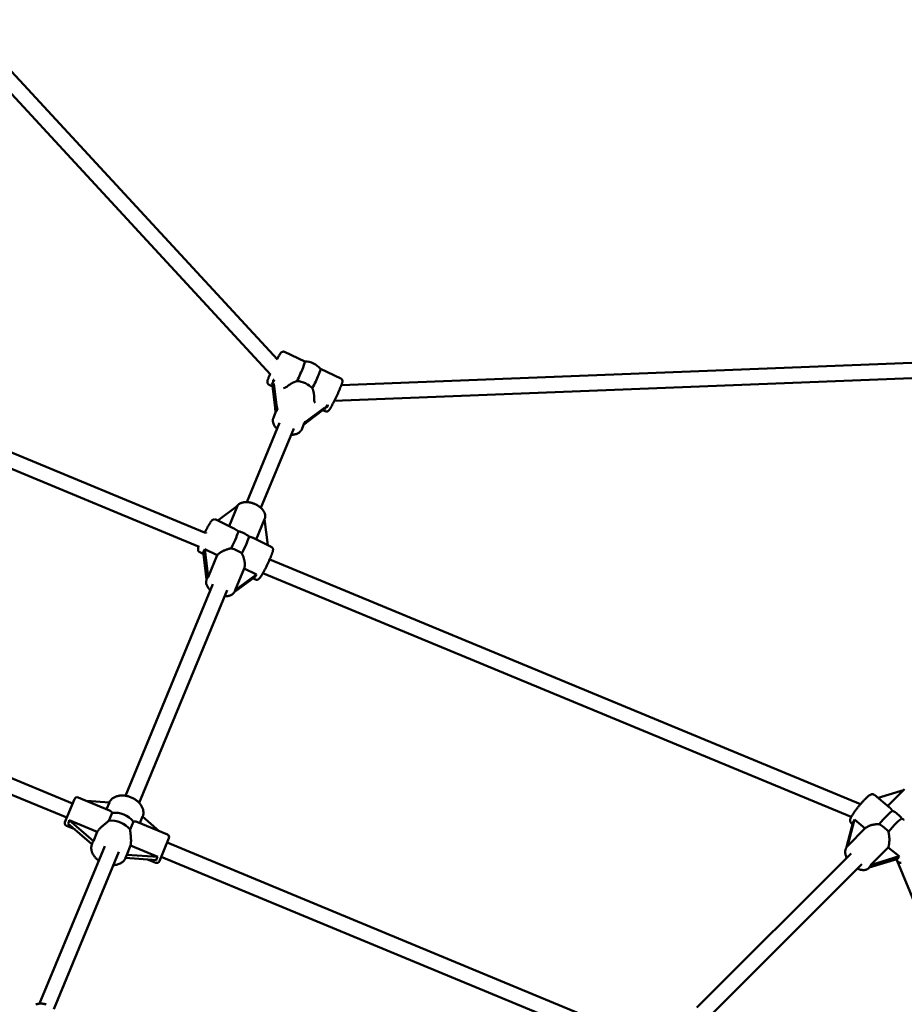
# Model space of a CAD drawing. Extents: x 1556 to 12437, y -51 to 16886.
# Drawn here: x 6668 to 7593, y 7132 to 8161 of the extents above; entities that cross this region are included whole.
import ezdxf

# ---------------------------------------------------------------- set-up
doc = ezdxf.new("R2010")
doc.units = 0
doc.header["$LTSCALE"] = 83.333333
doc.layers.add('Kóta (ISO)', color=7, linetype='Continuous', lineweight=25)
doc.layers.add('Viditelná (ISO)', color=7, linetype='Continuous', lineweight=50)
doc.styles.add('Text poznámky (DIN)', font='isocpeur.ttf')
doc.dimstyles.new('Výchozí (DIN)', dxfattribs={"dimscale": 83.333333, "dimtxt": 3.5, "dimasz": 2.5, "dimexe": 3.175, "dimexo": 0.8, "dimgap": 0.8, "dimtad": 1, "dimdec": 1, "dimlfac": 0.001, "dimrnd": 1e-08, "dimtxsty": 'Text poznámky (DIN)', "dimcen": 0.09, "dimdle": 10, "dimclrd": 256, "dimclre": 256, "dimclrt": 256, "dimadec": 0, "dimazin": 0, "dimtfac": 1, "dimtofl": 0, "dimtmove": 0, "dimatfit": 3, "dimfxl": 0, "dimtolj": 1, "dimtzin": 0, "dimlwd": -1, "dimlwe": -1, "dimarcsym": 0})

# ---------------------------------------------------------------- blocks, each defined once
blk = doc.blocks.new('*D7')
at = {"layer": 'Defpoints', "color": 0}
for p in [(9241.9, 11501.5), (3170.2, 5947.4), (9241.9, 5947.4)]:
    blk.add_point(p, dxfattribs=at)
at = {"layer": 'Kóta (ISO)'}
for p, q in [((3170.2, 6014), (3170.2, 11766.1)), ((9241.9, 6014), (9241.9, 11766.1)), ((3378.5, 11501.5), (9033.6, 11501.5))]:
    blk.add_line(p, q, dxfattribs=at)
for points in [[(3378.5, 11536.3), (3378.5, 11466.8), (3170.2, 11501.5)], [(9033.6, 11536.3), (9033.6, 11466.8), (9241.9, 11501.5)]]:
    blk.add_solid(points, dxfattribs=at)
at = {"layer": 'Kóta (ISO)', "insert": (5826.9, 11860.1), "char_height": 291.67, "attachment_point": 1, "style": 'Text poznámky (DIN)'}
blk.add_mtext('\\A1; 6 m', dxfattribs=at)

msp = doc.modelspace()

# ---------------------------------------------------------------- linework, layer by layer
at = {"layer": 'Viditelná (ISO)'}
for p, q in [((6247.11, 8553.36), (6937.37, 7806.06)), ((6243.08, 8534.15), (6930.12, 7790.34)), ((6861.15, 7625.34), (6242.69, 7881.51)), ((6855.55, 7610.34), (6237.57, 7866.32)), ((6944.77, 7814.03), (6966.03, 7804.01)), ((8023.22, 7819.27), (7004.05, 7779.1)), ((6982.2, 7796.39), (7003.44, 7786.39)), ((8015.46, 7802.95), (6996.75, 7762.8)), ((6928.58, 7779.65), (6932.21, 7777.94)), ((6932.16, 7778.41), (6934.9, 7755.71)), ((6936.41, 7758.29), (6933.66, 7780.99)), ((6948, 7778.29), (6947.93, 7778.22)), ((6975.58, 7765.2), (6975.59, 7765.3)), ((6935.81, 7751.8), (6933.11, 7745.27)), ((6967.74, 7740.24), (6985.28, 7753.38)), ((6986.79, 7755.96), (6969.25, 7742.82)), ((6984.92, 7753.11), (6987.25, 7752.01)), ((6939.59, 7739.99), (6905.31, 7656.97)), ((6954.38, 7733.88), (6920.1, 7650.87)), ((6965.39, 7739.59), (6962.69, 7733.06)), ((6874.86, 7637.62), (6895.65, 7653.1)), ((6895.65, 7653.1), (6886.84, 7631.77)), ((6891.72, 7629.39), (6872.73, 7638.66)), ((6915.15, 7617.95), (6923.95, 7639.29)), ((6923.95, 7639.29), (6927.13, 7612.1)), ((6930.93, 7610.25), (6911.94, 7619.52)), ((6861.42, 7607.88), (6874.37, 7601.55)), ((6864.85, 7578.5), (6861.42, 7607.88)), ((6860.14, 7602.52), (6856.06, 7604.51)), ((6859.81, 7605.35), (6863.24, 7576)), ((6874.37, 7601.55), (6864.85, 7578.5)), ((6893.22, 7564.86), (6902.67, 7587.74)), ((6902.67, 7587.74), (6915.52, 7581.46)), ((7547, 7341.25), (6929.24, 7597.13)), ((6892.23, 7562.79), (6913.91, 7578.93)), ((6915.52, 7581.46), (6893.22, 7564.86)), ((6914.26, 7576.1), (6911.75, 7577.32)), ((7537.36, 7327.93), (6922.07, 7582.79)), ((6869.83, 7571.04), (6778.56, 7349.98)), ((6863.48, 7576.61), (6863.36, 7576.32)), ((6884.62, 7564.93), (6792.78, 7342.49)), ((6893.13, 7564.57), (6892.94, 7564.11)), ((6723.1, 7341.87), (6244.03, 7540.31)), ((6716.98, 7327.09), (6228.95, 7529.24)), ((7561.58, 7350.77), (7577.4, 7337.72)), ((7565.36, 7347.66), (7591.9, 7355.85)), ((7575.41, 7339.36), (7592.2, 7356.14)), ((6715.06, 7322.47), (6725.01, 7346.49)), ((6761.88, 7334.47), (6728.93, 7348.12)), ((6737.63, 7344.51), (6761.55, 7342.8)), ((6761.55, 7342.8), (6758.65, 7335.81)), ((6764.5, 7332.06), (6761.09, 7323.83)), ((6718.27, 7321.11), (6743.38, 7299.36)), ((6719.61, 7324.35), (6748.88, 7312.23)), ((6744.85, 7302.49), (6719.61, 7324.35)), ((6783.26, 7314.64), (6786.67, 7322.88)), ((6790.22, 7322.73), (6822.25, 7309.47)), ((6793.45, 7321.39), (6796.23, 7328.11)), ((6796.23, 7328.11), (6813.64, 7313.03)), ((7539.27, 7322.63), (7532.42, 7296.21)), ((7533.43, 7297.38), (7540.65, 7325.19)), ((7537.4, 7321.46), (7538.69, 7320.39)), ((7540.65, 7325.19), (7551.93, 7315.88)), ((6725.39, 7314.95), (6716.69, 7318.55)), ((6748.88, 7312.23), (6744.85, 7302.49)), ((7552.02, 7315.96), (7533.22, 7297.17)), ((6744.05, 7300.98), (6743.5, 7299.67)), ((6823.87, 7305.55), (6813.92, 7281.53)), ((7305.48, 7100.65), (6821.96, 7300.93)), ((6756.81, 7297.35), (6688.54, 7132.61)), ((6771.59, 7291.23), (6703.4, 7126.68)), ((6779.74, 7288.28), (6783.69, 7297.81)), ((6783.69, 7297.81), (6812.34, 7285.94)), ((7537.13, 7289.76), (7376.01, 7128.64)), ((7557.58, 7277.45), (7576.08, 7295.95)), ((7576.08, 7295.95), (7587.36, 7286.64)), ((6778.57, 7285.03), (6811, 7282.71)), ((6779.24, 7286.65), (6778.61, 7285.12)), ((6812.34, 7285.94), (6779.74, 7288.28)), ((6801.6, 7283.38), (6810, 7279.9)), ((7298.96, 7086.03), (6815.83, 7286.14)), ((7548.44, 7278.44), (7387.32, 7117.33)), ((7556.2, 7274.9), (7585.99, 7284.08)), ((7587.36, 7286.64), (7557.58, 7277.45)), ((7583.59, 7283.35), (7587.05, 7280.49)), ((7841.21, 6664.01), (7585.23, 7281.99)), ((7556.21, 7274.9), (7555.85, 7274.54))]:
    msp.add_line(p, q, dxfattribs=at)
at = {"layer": 'Viditelná (ISO)', "flags": 128}
for points in [[(6944.77, 7814.03), (6944.44, 7814.16), (6944.1, 7814.25), (6943.77, 7814.3), (6943.46, 7814.32), (6943.17, 7814.31), (6942.91, 7814.27), (6942.69, 7814.22), (6942.48, 7814.16), (6942.31, 7814.1), (6942.15, 7814.03), (6941.89, 7813.9), (6941.68, 7813.77), (6941.52, 7813.65), (6941.37, 7813.54), (6941.26, 7813.44), (6941.06, 7813.25), (6940.89, 7813.07), (6940.74, 7812.9), (6940.47, 7812.56), (6940.21, 7812.19), (6939.95, 7811.8), (6939.67, 7811.37), (6939.39, 7810.91), (6939.08, 7810.4), (6938.76, 7809.85), (6938.43, 7809.26), (6938.08, 7808.63), (6937.71, 7807.96), (6937.34, 7807.26), (6936.95, 7806.52)], [(6929.58, 7790.92), (6929.24, 7790.11), (6928.91, 7789.33), (6928.61, 7788.58), (6928.33, 7787.87), (6928.07, 7787.19), (6927.83, 7786.56), (6927.62, 7785.97), (6927.42, 7785.41), (6927.34, 7785.16), (6927.25, 7784.93), (6927.09, 7784.51), (6926.96, 7784.1), (6926.85, 7783.66), (6926.82, 7783.41), (6926.8, 7783.13), (6926.79, 7782.81), (6926.79, 7782.45), (6926.8, 7782.25), (6926.83, 7782.01), (6926.89, 7781.72), (6926.93, 7781.56), (6926.99, 7781.38), (6927.07, 7781.18), (6927.18, 7780.97), (6927.31, 7780.74), (6927.49, 7780.51), (6927.7, 7780.27), (6927.95, 7780.04), (6928.25, 7779.83), (6928.58, 7779.65)], [(6948, 7778.29), (6948.32, 7778.56), (6948.64, 7778.82), (6948.98, 7779.08), (6949.33, 7779.35), (6949.69, 7779.6), (6950.06, 7779.86), (6950.44, 7780.11), (6950.83, 7780.36), (6951.23, 7780.6), (6951.63, 7780.84), (6952.04, 7781.08), (6952.46, 7781.31), (6952.88, 7781.53), (6953.3, 7781.75), (6953.73, 7781.95), (6954.16, 7782.16), (6954.58, 7782.35), (6955.02, 7782.54), (6955.46, 7782.73), (6955.91, 7782.91), (6956.36, 7783.08), (6956.82, 7783.25), (6957.29, 7783.41), (6957.76, 7783.56)], [(6987.25, 7752.01), (6987.51, 7751.9), (6987.78, 7751.82), (6988.05, 7751.76), (6988.31, 7751.73), (6988.55, 7751.72), (6988.78, 7751.72), (6988.99, 7751.75), (6989.19, 7751.78), (6989.52, 7751.87), (6989.79, 7751.97), (6990.02, 7752.08), (6990.2, 7752.18), (6990.36, 7752.28), (6990.49, 7752.37), (6990.71, 7752.55), (6990.88, 7752.7), (6991.02, 7752.85), (6991.27, 7753.13), (6991.48, 7753.39), (6991.69, 7753.67), (6991.89, 7753.97), (6992.11, 7754.29), (6992.32, 7754.62), (6992.55, 7754.99), (6992.78, 7755.38), (6993.03, 7755.79), (6993.28, 7756.23), (6993.55, 7756.7), (6993.82, 7757.19), (6994.11, 7757.71), (6994.4, 7758.25), (6994.7, 7758.81), (6995.01, 7759.39), (6995.32, 7759.99), (6995.64, 7760.61), (6995.96, 7761.24), (6996.3, 7761.89), (6996.63, 7762.56), (6996.97, 7763.23), (6997.31, 7763.92), (6997.65, 7764.62), (6997.99, 7765.33), (6998.33, 7766.04), (6998.67, 7766.75), (6999.01, 7767.47), (6999.35, 7768.19), (6999.68, 7768.91), (7000.01, 7769.63), (7000.34, 7770.34), (7000.66, 7771.05), (7000.98, 7771.75), (7001.28, 7772.44), (7001.58, 7773.12), (7001.87, 7773.79), (7002.16, 7774.44), (7002.43, 7775.08), (7002.69, 7775.71), (7002.95, 7776.31), (7003.19, 7776.9), (7003.42, 7777.47), (7003.63, 7778.02), (7003.84, 7778.54), (7004.03, 7779.04), (7004.21, 7779.52), (7004.37, 7779.98), (7004.52, 7780.41), (7004.66, 7780.81), (7004.79, 7781.16), (7004.91, 7781.48), (7005.02, 7781.79), (7005.11, 7782.11), (7005.18, 7782.47), (7005.22, 7782.88), (7005.23, 7783.11), (7005.23, 7783.37), (7005.23, 7783.66), (7005.22, 7783.82), (7005.19, 7784), (7005.16, 7784.21), (7005.1, 7784.45), (7005, 7784.73), (7004.85, 7785.04), (7004.76, 7785.21), (7004.64, 7785.39), (7004.5, 7785.57), (7004.33, 7785.75), (7004.15, 7785.93), (7003.93, 7786.1), (7003.7, 7786.25), (7003.44, 7786.39)], [(6973.91, 7775.96), (6974.09, 7775.5), (6974.25, 7775.04), (6974.41, 7774.58), (6974.55, 7774.12), (6974.69, 7773.67), (6974.82, 7773.21), (6974.93, 7772.77), (6975.04, 7772.32), (6975.15, 7771.87), (6975.24, 7771.41), (6975.33, 7770.95), (6975.4, 7770.5), (6975.47, 7770.04), (6975.53, 7769.58), (6975.58, 7769.13), (6975.62, 7768.68), (6975.66, 7768.23), (6975.68, 7767.79), (6975.69, 7767.36), (6975.69, 7766.93), (6975.68, 7766.51), (6975.66, 7766.09), (6975.63, 7765.69), (6975.59, 7765.3)], [(6936.94, 7733.58), (6936.32, 7734.19), (6935.74, 7734.82), (6935.19, 7735.47), (6934.69, 7736.14), (6934.23, 7736.83), (6933.81, 7737.54), (6933.45, 7738.27), (6933.14, 7739.02), (6932.89, 7739.78), (6932.7, 7740.56), (6932.58, 7741.34), (6932.53, 7742.14), (6932.56, 7742.94), (6932.6, 7743.33), (6932.66, 7743.73), (6932.75, 7744.12), (6932.85, 7744.51), (6932.97, 7744.89), (6933.11, 7745.27)], [(6962.69, 7733.06), (6962.53, 7732.69), (6962.35, 7732.33), (6962.15, 7731.98), (6961.93, 7731.65), (6961.69, 7731.32), (6961.44, 7731.01), (6960.9, 7730.43), (6960.3, 7729.9), (6959.66, 7729.43), (6958.98, 7729.01), (6958.26, 7728.65), (6957.52, 7728.34), (6956.75, 7728.08), (6955.95, 7727.86), (6955.14, 7727.7), (6954.31, 7727.58), (6953.46, 7727.5), (6952.6, 7727.47), (6951.73, 7727.48)], [(6923.96, 7639.24), (6924.16, 7639.81), (6924.32, 7640.39), (6924.43, 7640.99), (6924.5, 7641.59), (6924.52, 7642.19), (6924.5, 7642.79), (6924.43, 7643.38), (6924.33, 7643.97), (6924.19, 7644.56), (6924.01, 7645.13), (6923.8, 7645.7), (6923.56, 7646.26), (6923.29, 7646.8), (6922.99, 7647.34), (6922.66, 7647.87), (6922.31, 7648.38), (6921.93, 7648.89), (6921.53, 7649.38), (6921.1, 7649.86), (6920.66, 7650.33), (6920.19, 7650.79), (6919.7, 7651.24), (6919.19, 7651.67), (6918.67, 7652.09), (6918.13, 7652.49), (6917.57, 7652.88), (6916.99, 7653.26), (6916.41, 7653.62), (6915.81, 7653.97), (6915.19, 7654.3), (6914.57, 7654.61), (6913.94, 7654.9), (6913.29, 7655.18), (6912.64, 7655.44), (6911.99, 7655.68), (6911.33, 7655.9), (6910.66, 7656.1), (6909.99, 7656.29), (6909.32, 7656.45), (6908.65, 7656.59), (6907.98, 7656.71), (6907.31, 7656.81), (6906.64, 7656.89), (6905.97, 7656.94), (6905.31, 7656.98), (6904.66, 7656.98), (6904.01, 7656.97), (6903.36, 7656.93), (6902.73, 7656.87), (6902.1, 7656.79), (6901.49, 7656.67), (6900.88, 7656.54), (6900.29, 7656.37), (6899.71, 7656.18), (6899.14, 7655.96), (6898.59, 7655.71), (6898.05, 7655.43), (6897.54, 7655.12), (6897.05, 7654.78), (6896.58, 7654.41), (6896.13, 7654.01), (6895.72, 7653.57), (6895.34, 7653.11), (6894.99, 7652.61)], [(6861.42, 7625.38), (6861.74, 7626.03), (6862.07, 7626.67), (6862.39, 7627.3), (6862.72, 7627.93), (6863.04, 7628.54), (6863.36, 7629.14), (6863.68, 7629.74), (6863.99, 7630.31), (6864.3, 7630.88), (6864.61, 7631.43), (6864.91, 7631.96), (6865.2, 7632.48), (6865.49, 7632.97), (6865.77, 7633.45), (6866.04, 7633.91), (6866.31, 7634.35), (6866.57, 7634.77), (6866.82, 7635.17), (6867.06, 7635.54), (6867.3, 7635.9), (6867.53, 7636.23), (6867.75, 7636.55), (6867.97, 7636.85), (6868.19, 7637.13), (6868.63, 7637.64), (6868.89, 7637.9), (6869.19, 7638.17), (6869.37, 7638.31), (6869.59, 7638.46), (6869.86, 7638.61), (6870.02, 7638.69), (6870.2, 7638.77), (6870.42, 7638.84), (6870.66, 7638.9), (6870.93, 7638.95), (6871.24, 7638.98), (6871.59, 7638.97), (6871.96, 7638.92), (6872.35, 7638.82), (6872.73, 7638.66)], [(6896.34, 7626.49), (6896.13, 7626.63), (6895.92, 7626.78), (6895.71, 7626.92), (6895.51, 7627.06), (6895.31, 7627.2), (6895.1, 7627.34), (6894.9, 7627.48), (6894.7, 7627.61), (6894.51, 7627.75), (6894.31, 7627.88), (6894.11, 7628), (6893.92, 7628.13), (6893.73, 7628.25), (6893.54, 7628.37), (6893.35, 7628.49), (6893.16, 7628.6), (6892.97, 7628.71), (6892.79, 7628.82), (6892.61, 7628.92), (6892.42, 7629.02), (6892.25, 7629.12), (6892.07, 7629.21), (6891.89, 7629.3), (6891.72, 7629.39)], [(6911.94, 7619.52), (6911.8, 7619.58), (6911.65, 7619.65), (6911.5, 7619.72), (6911.35, 7619.78), (6911.19, 7619.85), (6911.03, 7619.91), (6910.86, 7619.98), (6910.69, 7620.04), (6910.52, 7620.11), (6910.34, 7620.17), (6910.16, 7620.23), (6909.97, 7620.29), (6909.78, 7620.35), (6909.59, 7620.41), (6909.4, 7620.47), (6909.2, 7620.54), (6909, 7620.6), (6908.8, 7620.66), (6908.59, 7620.72), (6908.38, 7620.78), (6908.17, 7620.84), (6907.96, 7620.9), (6907.74, 7620.96), (6907.52, 7621.03)], [(6856.06, 7604.51), (6855.78, 7604.67), (6855.52, 7604.85), (6855.29, 7605.04), (6855.1, 7605.24), (6854.93, 7605.45), (6854.79, 7605.65), (6854.67, 7605.85), (6854.58, 7606.03), (6854.44, 7606.37), (6854.36, 7606.67), (6854.31, 7606.93), (6854.28, 7607.15), (6854.27, 7607.35), (6854.27, 7607.54), (6854.28, 7607.86), (6854.31, 7608.14), (6854.35, 7608.41), (6854.45, 7608.93), (6854.58, 7609.46), (6854.74, 7610.01), (6854.93, 7610.6)], [(6874.37, 7601.55), (6874.75, 7601.94), (6875.16, 7602.32), (6875.6, 7602.71), (6876.08, 7603.09), (6876.58, 7603.48), (6877.11, 7603.86), (6877.67, 7604.23), (6878.24, 7604.59), (6878.84, 7604.95), (6879.45, 7605.3), (6880.07, 7605.64), (6880.7, 7605.96), (6881.34, 7606.27), (6881.99, 7606.56), (6882.63, 7606.84), (6883.29, 7607.1), (6883.97, 7607.36), (6884.66, 7607.6), (6885.36, 7607.83), (6886.07, 7608.04), (6886.79, 7608.23), (6887.51, 7608.39), (6888.24, 7608.53), (6888.97, 7608.65)], [(6930.93, 7610.25), (6931.32, 7610.02), (6931.66, 7609.75), (6931.94, 7609.46), (6932.16, 7609.17), (6932.33, 7608.89), (6932.45, 7608.63), (6932.54, 7608.39), (6932.6, 7608.18), (6932.65, 7607.98), (6932.68, 7607.8), (6932.71, 7607.5), (6932.72, 7607.23), (6932.71, 7607), (6932.67, 7606.59), (6932.61, 7606.21), (6932.54, 7605.83), (6932.45, 7605.44), (6932.35, 7605.05), (6932.23, 7604.65), (6932.09, 7604.23), (6931.94, 7603.8), (6931.78, 7603.34), (6931.61, 7602.87), (6931.42, 7602.37), (6931.21, 7601.83), (6931, 7601.28), (6930.77, 7600.71), (6930.52, 7600.11), (6930.27, 7599.5), (6930, 7598.88), (6929.73, 7598.23), (6929.44, 7597.58), (6929.14, 7596.91), (6928.84, 7596.22), (6928.52, 7595.53), (6928.2, 7594.83), (6927.87, 7594.12), (6927.54, 7593.41), (6927.2, 7592.7), (6926.85, 7591.98), (6926.5, 7591.26), (6926.15, 7590.55), (6925.8, 7589.83), (6925.44, 7589.13), (6925.09, 7588.42), (6924.73, 7587.73), (6924.38, 7587.05), (6924.03, 7586.37), (6923.68, 7585.71), (6923.33, 7585.07), (6922.99, 7584.44), (6922.65, 7583.82), (6922.32, 7583.23), (6922, 7582.65), (6921.68, 7582.09), (6921.37, 7581.56), (6921.06, 7581.05), (6920.77, 7580.56), (6920.48, 7580.1), (6920.21, 7579.66), (6919.94, 7579.25), (6919.69, 7578.86), (6919.44, 7578.5), (6919.19, 7578.15), (6918.95, 7577.83), (6918.72, 7577.54), (6918.48, 7577.25), (6918.22, 7576.97), (6917.91, 7576.69), (6917.73, 7576.54), (6917.52, 7576.38), (6917.26, 7576.22), (6917.1, 7576.14), (6916.92, 7576.05), (6916.71, 7575.97), (6916.46, 7575.89), (6916.18, 7575.83), (6915.86, 7575.79), (6915.49, 7575.79), (6915.09, 7575.83), (6914.68, 7575.93), (6914.26, 7576.1)], [(6900.15, 7603.19), (6900.51, 7602.55), (6900.84, 7601.89), (6901.14, 7601.22), (6901.43, 7600.54), (6901.69, 7599.86), (6901.93, 7599.17), (6902.15, 7598.48), (6902.34, 7597.8), (6902.51, 7597.13), (6902.67, 7596.46), (6902.8, 7595.79), (6902.92, 7595.11), (6903.02, 7594.43), (6903.1, 7593.75), (6903.16, 7593.08), (6903.2, 7592.41), (6903.21, 7591.76), (6903.21, 7591.12), (6903.17, 7590.49), (6903.12, 7589.89), (6903.04, 7589.31), (6902.94, 7588.76), (6902.82, 7588.23), (6902.67, 7587.74)], [(6867.19, 7564.63), (6866.57, 7565.24), (6865.98, 7565.87), (6865.43, 7566.52), (6864.93, 7567.2), (6864.47, 7567.89), (6864.06, 7568.6), (6863.7, 7569.32), (6863.39, 7570.07), (6863.14, 7570.83), (6862.95, 7571.61), (6862.83, 7572.39), (6862.78, 7573.19), (6862.8, 7573.99), (6862.85, 7574.39), (6862.91, 7574.78), (6862.99, 7575.18), (6863.09, 7575.56), (6863.22, 7575.95), (6863.36, 7576.32)], [(6892.94, 7564.11), (6892.77, 7563.74), (6892.59, 7563.38), (6892.39, 7563.04), (6892.17, 7562.7), (6891.94, 7562.38), (6891.69, 7562.06), (6891.14, 7561.48), (6890.54, 7560.95), (6889.9, 7560.48), (6889.22, 7560.06), (6888.51, 7559.7), (6887.76, 7559.39), (6886.99, 7559.13), (6886.2, 7558.92), (6885.39, 7558.75), (6884.56, 7558.63), (6883.71, 7558.55), (6882.85, 7558.52), (6881.98, 7558.53)], [(7537.4, 7321.46), (7537.18, 7321.66), (7536.98, 7321.87), (7536.81, 7322.09), (7536.66, 7322.32), (7536.54, 7322.55), (7536.43, 7322.77), (7536.29, 7323.2), (7536.21, 7323.58), (7536.17, 7323.93), (7536.16, 7324.25), (7536.18, 7324.53), (7536.21, 7324.8), (7536.24, 7325.04), (7536.35, 7325.5), (7536.48, 7325.92), (7536.63, 7326.34), (7536.8, 7326.75), (7536.98, 7327.17), (7537.19, 7327.6), (7537.42, 7328.04), (7537.67, 7328.5), (7537.93, 7328.97), (7538.22, 7329.46), (7538.53, 7329.96), (7538.85, 7330.48), (7539.19, 7331.02), (7539.55, 7331.56), (7539.93, 7332.12), (7540.32, 7332.69), (7540.73, 7333.28), (7541.16, 7333.87), (7541.59, 7334.47), (7542.04, 7335.08), (7542.51, 7335.69), (7542.98, 7336.31), (7543.46, 7336.94), (7543.95, 7337.56), (7544.45, 7338.19), (7544.96, 7338.81), (7545.47, 7339.44), (7545.98, 7340.06), (7546.5, 7340.67), (7547.02, 7341.28), (7547.54, 7341.88), (7548.06, 7342.47), (7548.58, 7343.05), (7549.09, 7343.62), (7549.61, 7344.18), (7550.11, 7344.73), (7550.61, 7345.25), (7551.11, 7345.77), (7551.6, 7346.26), (7552.07, 7346.74), (7552.54, 7347.19), (7553, 7347.63), (7553.45, 7348.05), (7553.89, 7348.45), (7554.31, 7348.82), (7554.72, 7349.17), (7555.12, 7349.5), (7555.52, 7349.81), (7555.9, 7350.09), (7556.28, 7350.36), (7556.65, 7350.6), (7557.02, 7350.83), (7557.42, 7351.04), (7557.85, 7351.22), (7558.33, 7351.39), (7558.61, 7351.46), (7558.92, 7351.51), (7559.27, 7351.54), (7559.67, 7351.53), (7560.12, 7351.47), (7560.36, 7351.41), (7560.6, 7351.33), (7560.85, 7351.23), (7561.1, 7351.1), (7561.35, 7350.95), (7561.58, 7350.77)], [(7593.1, 7356.91), (7592.64, 7356.55), (7592.2, 7356.14)], [(6761.38, 7342.81), (6761.71, 7343.49), (6762.09, 7344.14), (6762.52, 7344.77), (6762.98, 7345.37), (6763.49, 7345.93), (6764.03, 7346.47), (6764.61, 7346.96), (6765.22, 7347.43), (6765.86, 7347.86), (6766.52, 7348.25), (6767.22, 7348.61), (6767.93, 7348.94), (6768.67, 7349.23), (6769.42, 7349.48), (6770.2, 7349.69), (6770.98, 7349.88), (6771.79, 7350.02), (6772.6, 7350.14), (6773.43, 7350.22), (6774.26, 7350.26), (6775.1, 7350.27), (6775.95, 7350.25), (6776.8, 7350.2), (6777.66, 7350.11), (6778.52, 7349.99), (6779.37, 7349.84), (6780.22, 7349.66), (6781.07, 7349.45), (6781.92, 7349.2), (6782.76, 7348.93), (6783.58, 7348.63), (6784.4, 7348.3), (6785.21, 7347.95), (6786, 7347.56), (6786.78, 7347.15), (6787.54, 7346.72), (6788.29, 7346.26), (6789.01, 7345.77), (6789.71, 7345.26), (6790.39, 7344.73), (6791.05, 7344.18), (6791.68, 7343.61), (6792.28, 7343.02), (6792.86, 7342.41), (6793.41, 7341.78), (6793.92, 7341.13), (6794.41, 7340.47), (6794.86, 7339.79), (6795.27, 7339.1), (6795.65, 7338.39), (6795.99, 7337.68), (6796.29, 7336.95), (6796.55, 7336.21), (6796.77, 7335.46), (6796.94, 7334.71), (6797.07, 7333.95), (6797.16, 7333.19), (6797.19, 7332.43), (6797.18, 7331.67), (6797.12, 7330.91), (6797, 7330.16), (6796.84, 7329.43), (6796.63, 7328.7), (6796.37, 7327.99)], [(6761.88, 7334.47), (6762, 7334.42), (6762.12, 7334.36), (6762.25, 7334.3), (6762.37, 7334.23), (6762.49, 7334.16), (6762.61, 7334.09), (6762.73, 7334.01), (6762.85, 7333.93), (6762.97, 7333.84), (6763.08, 7333.75), (6763.2, 7333.65), (6763.31, 7333.55), (6763.43, 7333.45), (6763.54, 7333.34), (6763.64, 7333.23), (6763.75, 7333.11), (6763.85, 7332.99), (6763.96, 7332.87), (6764.05, 7332.74), (6764.15, 7332.61), (6764.24, 7332.48), (6764.33, 7332.34), (6764.42, 7332.21), (6764.5, 7332.06)], [(7580.6, 7334.11), (7580.44, 7334.31), (7580.29, 7334.49), (7580.14, 7334.68), (7580, 7334.86), (7579.85, 7335.05), (7579.71, 7335.22), (7579.57, 7335.4), (7579.43, 7335.57), (7579.29, 7335.74), (7579.15, 7335.9), (7579.02, 7336.06), (7578.89, 7336.21), (7578.76, 7336.36), (7578.63, 7336.51), (7578.5, 7336.65), (7578.37, 7336.79), (7578.25, 7336.92), (7578.12, 7337.05), (7578, 7337.17), (7577.88, 7337.29), (7577.76, 7337.41), (7577.64, 7337.51), (7577.52, 7337.62), (7577.4, 7337.72)], [(6761.09, 7323.83), (6760.55, 7323.38), (6760, 7322.93), (6759.43, 7322.48), (6758.86, 7322.02), (6758.29, 7321.57), (6757.72, 7321.11), (6757.15, 7320.65), (6756.58, 7320.2), (6756.03, 7319.74), (6755.48, 7319.28), (6754.93, 7318.81), (6754.38, 7318.34), (6753.84, 7317.85), (6753.3, 7317.35), (6752.77, 7316.85), (6752.25, 7316.34), (6751.75, 7315.82), (6751.26, 7315.31), (6750.8, 7314.79), (6750.36, 7314.27), (6749.95, 7313.75), (6749.56, 7313.24), (6749.21, 7312.73), (6748.88, 7312.23)], [(6786.67, 7322.88), (6786.83, 7322.92), (6786.99, 7322.96), (6787.15, 7322.99), (6787.31, 7323.02), (6787.47, 7323.05), (6787.62, 7323.07), (6787.78, 7323.08), (6787.94, 7323.09), (6788.1, 7323.1), (6788.25, 7323.1), (6788.41, 7323.1), (6788.56, 7323.09), (6788.71, 7323.08), (6788.86, 7323.07), (6789.01, 7323.05), (6789.15, 7323.03), (6789.3, 7323), (6789.44, 7322.98), (6789.57, 7322.94), (6789.71, 7322.91), (6789.84, 7322.87), (6789.97, 7322.82), (6790.1, 7322.78), (6790.22, 7322.73)], [(7552.02, 7315.96), (7552.38, 7316.3), (7552.78, 7316.63), (7553.21, 7316.96), (7553.68, 7317.27), (7554.18, 7317.57), (7554.7, 7317.85), (7555.25, 7318.12), (7555.83, 7318.38), (7556.42, 7318.62), (7557.03, 7318.85), (7557.66, 7319.06), (7558.3, 7319.25), (7558.94, 7319.42), (7559.59, 7319.58), (7560.24, 7319.72), (7560.91, 7319.84), (7561.59, 7319.94), (7562.28, 7320.03), (7562.99, 7320.1), (7563.7, 7320.15), (7564.42, 7320.17), (7565.14, 7320.18), (7565.86, 7320.15), (7566.58, 7320.1)], [(7592.82, 7324.68), (7592.59, 7324.82), (7592.35, 7324.96), (7592.12, 7325.1), (7591.88, 7325.24), (7591.64, 7325.38), (7591.39, 7325.52), (7591.15, 7325.66), (7590.9, 7325.81), (7590.65, 7325.95), (7590.39, 7326.1), (7590.14, 7326.24)], [(6783.69, 7297.81), (6783.81, 7298.4), (6783.92, 7299.01), (6784.01, 7299.65), (6784.08, 7300.3), (6784.14, 7300.98), (6784.18, 7301.67), (6784.2, 7302.38), (6784.21, 7303.1), (6784.21, 7303.83), (6784.19, 7304.56), (6784.16, 7305.29), (6784.12, 7306.02), (6784.07, 7306.75), (6784.01, 7307.47), (6783.94, 7308.18), (6783.87, 7308.89), (6783.8, 7309.61), (6783.72, 7310.34), (6783.64, 7311.07), (6783.55, 7311.8), (6783.47, 7312.52), (6783.39, 7313.24), (6783.32, 7313.95), (6783.26, 7314.64)], [(7576.12, 7312.23), (7576.32, 7311.52), (7576.5, 7310.8), (7576.65, 7310.07), (7576.77, 7309.34), (7576.88, 7308.6), (7576.97, 7307.87), (7577.04, 7307.14), (7577.1, 7306.42), (7577.14, 7305.71), (7577.16, 7305), (7577.17, 7304.3), (7577.17, 7303.59), (7577.15, 7302.87), (7577.12, 7302.16), (7577.08, 7301.46), (7577.02, 7300.77), (7576.95, 7300.09), (7576.86, 7299.43), (7576.76, 7298.79), (7576.65, 7298.17), (7576.52, 7297.57), (7576.38, 7297), (7576.24, 7296.46), (7576.08, 7295.95)], [(6750.49, 7282.12), (6749.94, 7282.53), (6749.4, 7282.96), (6748.88, 7283.4), (6748.37, 7283.85), (6747.88, 7284.32), (6747.4, 7284.79), (6746.95, 7285.28), (6746.51, 7285.79), (6746.1, 7286.3), (6745.7, 7286.82), (6745.32, 7287.36), (6744.97, 7287.9), (6744.64, 7288.45), (6744.33, 7289.01), (6744.04, 7289.58), (6743.78, 7290.15), (6743.55, 7290.74), (6743.34, 7291.33), (6743.16, 7291.92), (6743, 7292.52), (6742.88, 7293.12), (6742.78, 7293.73), (6742.71, 7294.33), (6742.67, 7294.94), (6742.66, 7295.55), (6742.69, 7296.15), (6742.74, 7296.76), (6742.83, 7297.35), (6742.95, 7297.95), (6743.1, 7298.53), (6743.29, 7299.1), (6743.5, 7299.67)], [(7532.51, 7285.14), (7532.16, 7285.92), (7531.85, 7286.71), (7531.59, 7287.5), (7531.37, 7288.3), (7531.2, 7289.09), (7531.07, 7289.88), (7531, 7290.67), (7530.98, 7291.46), (7531.02, 7292.25), (7531.13, 7293.02), (7531.3, 7293.78), (7531.53, 7294.52), (7531.68, 7294.89), (7531.85, 7295.24), (7532.03, 7295.59), (7532.23, 7295.93), (7532.45, 7296.26), (7532.69, 7296.58), (7532.95, 7296.88), (7533.22, 7297.17)], [(6778.61, 7285.12), (6778.42, 7284.69), (6778.21, 7284.26), (6777.98, 7283.85), (6777.73, 7283.44), (6777.47, 7283.05), (6777.19, 7282.66), (6776.89, 7282.29), (6776.58, 7281.93), (6775.91, 7281.24), (6775.18, 7280.62), (6774.41, 7280.04), (6773.58, 7279.52), (6772.72, 7279.06), (6771.82, 7278.65), (6770.89, 7278.3), (6769.92, 7278.01), (6768.94, 7277.77), (6767.93, 7277.59), (6766.9, 7277.46), (6765.85, 7277.38)], [(7589.48, 7279.74), (7589.23, 7279.73), (7588.95, 7279.74), (7588.66, 7279.77), (7588.35, 7279.84), (7588.03, 7279.94), (7587.69, 7280.08), (7587.36, 7280.27), (7587.05, 7280.49)], [(7555.85, 7274.54), (7555.56, 7274.27), (7555.26, 7274.01), (7554.94, 7273.77), (7554.61, 7273.55), (7554.27, 7273.35), (7553.93, 7273.17), (7553.57, 7273), (7553.21, 7272.85), (7552.46, 7272.61), (7551.7, 7272.44), (7550.92, 7272.34), (7550.14, 7272.3), (7549.35, 7272.32), (7548.56, 7272.39), (7547.77, 7272.51), (7546.98, 7272.69), (7546.18, 7272.91), (7545.39, 7273.17), (7544.61, 7273.48), (7543.82, 7273.83)], [(6695.44, 7131.78), (6694.78, 7131.98), (6694.11, 7132.16), (6693.43, 7132.31), (6692.75, 7132.43), (6692.07, 7132.53), (6691.38, 7132.6), (6690.7, 7132.65), (6690.02, 7132.67), (6689.33, 7132.66), (6688.66, 7132.62), (6687.98, 7132.55), (6687.31, 7132.46), (6686.65, 7132.34), (6686, 7132.19), (6685.36, 7132.01), (6684.72, 7131.8)]]:
    msp.add_lwpolyline(points, dxfattribs=at)
at = {"layer": 'Viditelná (ISO)'}
msp.add_circle((6206.06, 5947.38), 4650, dxfattribs=at)
for centre, radius, start, end in [((6966.01, 7783.02), 21, 39.50879, 89.98473), ((6861.71, 7622.9), 2.5, 63.97658, 102.86392), ((6727.79, 7345.35), 3, 67.5, 157.5), ((6717.84, 7321.32), 3, 157.5, 247.5), ((6821.1, 7306.69), 3, 337.5, 67.5), ((6811.15, 7282.67), 3, 247.5, 337.5)]:
    msp.add_arc(centre, radius, start, end, dxfattribs=at)
for centre, major_axis, ratio, start_param, end_param in [((6957.94, 7786.82), (8.1, 17.19), 0.0656964, 4.5526558, 6.2831853), ((6974.08, 7779.21), (8.1, 17.19), 0.0656964, 4.5526558, 6.2521867), ((6930.48, 7799.76), (-0.94, -20.4), 0.2967326, 0.2626129, 0.7679734), ((6934.57, 7782.54), (-0.34, 2.82), 0.6305168, 0.2526803, 1.5707963), ((6961.84, 7772.91), (-14.79, 6.11), 0.5944089, 4.0374026, 5.2238022), ((6931.25, 7776.86), (-0.34, 2.82), 0.6305168, 4.712389, 6.0305051), ((6944.71, 7777.76), (-3.71, -1.44), 0.2998298, 1.2108372, 2.4879566), ((6977.55, 7762.29), (1.47, -3.8), 0.3584653, 3.7134421, 4.9905615), ((6934, 7754.16), (0.5, -6.25), 0.1682161, 0.8574279, 1.8076973), ((6940.11, 7720.28), (-2.67, 33.34), 0.1682161, 6.2264094, 6.6018729), ((6937.32, 7759.84), (0.5, -6.25), 0.1682161, 4.94929, 6.2264094), ((6984.38, 7751.83), (2.18, 1.64), 0.6577051, 0.2526803, 1.5707963), ((7001.54, 7766.28), (14.74, 14), 0.1846427, 2.322469, 2.8278296), ((6987.7, 7757.51), (2.18, 1.64), 0.6577051, 4.712389, 6.0305051), ((6970.15, 7744.37), (-4.75, -3.8), 0.1103514, 0.0148208, 1.2919402), ((6966.83, 7738.69), (-4.75, -3.8), 0.1103514, 4.4335329, 5.1082645), ((6940.11, 7720.28), (-25.34, -20.25), 0.1103514, 2.9445231, 3.1564135), ((6861.71, 7622.9), (1.1, 2.25), 0.0843824, 5.5303048, 6.2831853), ((6887.9, 7610.11), (8.34, 17.07), 0.0843824, 4.6679796, 6.0351557), ((6897.18, 7616.3), (14.79, -6.11), 0.5944089, 1.0647, 1.8666417), ((6899.09, 7604.65), (8.34, 17.07), 0.0843824, 4.6679796, 6.0351557), ((6858.53, 7624.45), (1.15, 20.4), 0.3125557, 3.5181509, 3.7820741), ((6889.81, 7598.46), (-14.79, 6.11), 0.5944089, 4.2062927, 5.0082344), ((6867.79, 7545.14), (2.51, -33.49), 0.1759793, 3.2157991, 3.4778174), ((6928.36, 7590.36), (-14.89, -13.83), 0.1685657, 5.5769264, 5.8408496), ((6867.87, 7545.31), (25.31, 20.04), 0.1015796, 6.1033034, 6.1550709), ((6771.63, 7317.93), (17.55, -7.27), 0.7006642, 0.8872083, 2.2543844), ((7569.54, 7319.57), (12.09, 14.66), 0.1383743, 0.2814031, 1.6485792), ((7581.32, 7322.64), (11.31, -11.31), 0.5639463, 1.3381813, 2.140123), ((6691.95, 7346.12), (-26.72, 24.65), 0.2911135, 3.0913298, 3.4051155), ((6768.22, 7309.7), (-17.55, 7.27), 0.7006642, 4.0288009, 5.395977), ((7544.25, 7340.44), (-6.45, -19.29), 0.1087145, 0.4320291, 0.6959523), ((7567.31, 7308.63), (-11.31, 11.31), 0.5639463, 4.479774, 5.2817157), ((7579.09, 7311.7), (12.09, 14.66), 0.1383743, 0.2814031, 1.6485792), ((6759.18, 7287.87), (12.74, -16.33), 0.5894934, 3.332108, 3.4640696), ((6759.27, 7288.08), (20.56, 2.54), 0.5894934, 5.9607083, 6.0926699), ((6847.29, 7281.77), (36.32, -1.47), 0.2911135, 2.8780698, 3.1918555), ((7604.38, 7290.83), (18.34, 9.22), 0.3438546, 2.5541234, 2.8180467), ((7525.03, 7266.35), (-32.49, -11.38), 0.1859348, 2.7842619, 3.0980477)]:
    msp.add_ellipse(centre, major_axis=major_axis, ratio=ratio, start_param=start_param, end_param=end_param, dxfattribs=at)

# ---------------------------------------------------------------- dimensions: what is measured, and where the dimension line sits
at = {"layer": 'Kóta (ISO)'}
dim = msp.add_linear_dim(base=(9241.95, 11501.55), p1=(3170.18, 5947.38), p2=(9241.95, 5947.38), text=' 6 m', dimstyle='Výchozí (DIN)', override={"dimdec": 1, "dimlfac": 0.001, "dimpost": '<> m', "dimtp": 0, "dimtm": 0, "dimtdec": 2}, dxfattribs=at)
dim.commit()
dim.dimension.update_dxf_attribs({"geometry": '*D7', "text_midpoint": (6206.06, 11501.55), "dimtype": 160})

doc.saveas('drawing.dxf')
